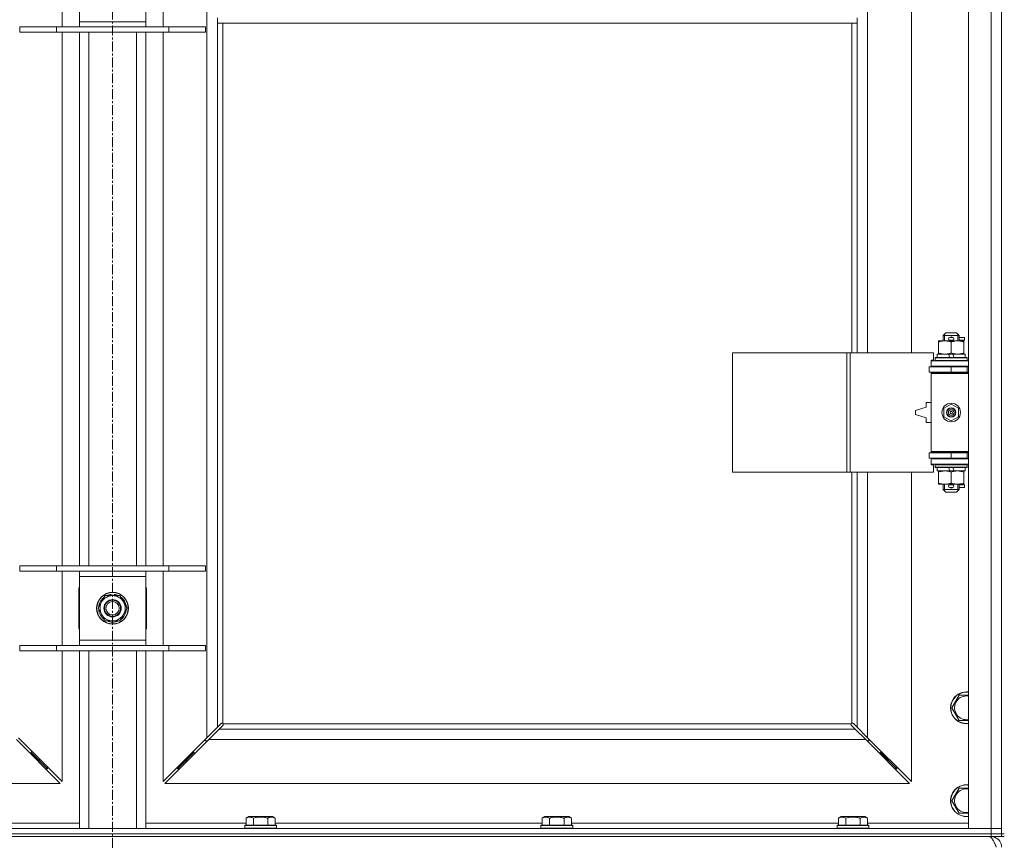
# Model space of a CAD drawing. Units: millimetres. Extents: x 0 to 30637, y -7 to 21000.
# Drawn here: x 7193 to 7935, y 14748 to 15366 of the extents above; entities that cross this region are included whole.
import ezdxf

# ---------------------------------------------------------------- set-up
doc = ezdxf.new("R2010")
doc.units = ezdxf.units.MM
doc.linetypes.add('K5LT_AXLED', pattern=[12, 7.5, -1.5, 1.5, -1.5])
doc.linetypes.add('K5LT_THIN', pattern=[0])
for name, color, linetype, true_color in [('OSI', 2, 'Continuous', 0xffff00), ('R', 1, 'Continuous', 0xff0000), ('WELDING', 7, 'Continuous', 0xffffff)]:
    doc.layers.add(name, color=color, linetype=linetype, true_color=true_color)

msp = doc.modelspace()

# ---------------------------------------------------------------- linework, layer by layer
at = {"layer": 'OSI', "color": 30, "linetype": 'K5LT_AXLED', "lineweight": 18, "true_color": 0xff8000}
msp.add_line((7262.72, 16645.86), (7262.72, 13425.79), dxfattribs=at)
at = {"layer": 'R', "color": 7, "linetype": 'K5LT_THIN', "lineweight": 18}
for p, q in [((7907.72, 14756.79), (7907.72, 16020.79)), ((7924.72, 14756.79), (7924.72, 16020.79)), ((7932.72, 16020.79), (7932.72, 14756.79)), ((7333.72, 14825.2), (7333.72, 15952.37)), ((7831.72, 15662.29), (7831.72, 15115.29)), ((7864.72, 15115.29), (7864.72, 15662.29)), ((7224.72, 15360.79), (7224.72, 15416.79)), ((7237.72, 15364.79), (7237.72, 15412.79)), ((7287.72, 15412.79), (7287.72, 15364.79)), ((7300.72, 15416.79), (7300.72, 15360.79)), ((7932.72, 15387.79), (7932.72, 14752.79)), ((7341.72, 15363.79), (7341.72, 15367.79)), ((7823.72, 15363.79), (7823.72, 15367.79)), ((7192.72, 15360.79), (7220.41, 15360.79)), ((7192.72, 15356.79), (7192.72, 15360.79)), ((7220.41, 15360.79), (7305.03, 15360.79)), ((7220.41, 15356.79), (7220.41, 15360.79)), ((7237.72, 15360.79), (7237.72, 15364.79)), ((7237.72, 15364.79), (7287.72, 15364.79)), ((7287.72, 15364.79), (7287.72, 15360.79)), ((7305.03, 15360.79), (7332.72, 15360.79)), ((7305.03, 15356.79), (7305.03, 15360.79)), ((7332.72, 15356.79), (7332.72, 15360.79)), ((7823.72, 15363.79), (7341.72, 15363.79)), ((7341.72, 15363.79), (7341.72, 14833.2)), ((7345.72, 15363.79), (7345.72, 14836.05)), ((7819.72, 15115.29), (7819.72, 15363.79)), ((7823.72, 15115.29), (7823.72, 15363.79)), ((7192.72, 15356.79), (7220.41, 15356.79)), ((7220.41, 15356.79), (7305.03, 15356.79)), ((7224.72, 14954.79), (7224.72, 15356.79)), ((7237.72, 14954.79), (7237.72, 15356.79)), ((7244.72, 14954.79), (7244.72, 15356.79)), ((7280.72, 14954.79), (7280.72, 15356.79)), ((7287.72, 14954.79), (7287.72, 15356.79)), ((7300.72, 15356.79), (7300.72, 14954.79)), ((7305.03, 15356.79), (7332.72, 15356.79)), ((7888.72, 15128.29), (7890.72, 15130.29)), ((7898.72, 15130.29), (7890.72, 15130.29)), ((7900.72, 15128.29), (7898.72, 15130.29)), ((7885.22, 15123.44), (7885.22, 15124.29)), ((7885.22, 15124.29), (7889.97, 15124.29)), ((7885.22, 15123.44), (7885.22, 15115.14)), ((7900.72, 15128.29), (7888.72, 15128.29)), ((7888.72, 15128.29), (7888.72, 15124.29)), ((7889.67, 15128.29), (7889.67, 15129.23)), ((7889.67, 15128.29), (7889.67, 15124.29)), ((7889.97, 15124.29), (7899.47, 15124.29)), ((7893.72, 15126.79), (7895.72, 15126.79)), ((7893.72, 15124.79), (7895.72, 15124.79)), ((7894.72, 15123.44), (7894.72, 15115.14)), ((7895.72, 15126.79), (7895.84, 15126.79)), ((7895.72, 15124.79), (7895.84, 15124.79)), ((7899.47, 15124.29), (7904.22, 15124.29)), ((7899.77, 15128.29), (7899.77, 15129.23)), ((7899.77, 15128.29), (7899.77, 15124.29)), ((7900.72, 15128.29), (7900.72, 15124.29)), ((7900.72, 15126.79), (7904.82, 15126.79)), ((7900.72, 15124.79), (7904.82, 15124.79)), ((7904.22, 15124.29), (7904.22, 15123.44)), ((7904.22, 15123.44), (7904.22, 15115.14)), ((7904.82, 15126.79), (7904.82, 15124.79)), ((7729.8, 15025.29), (7729.8, 15115.29)), ((7729.8, 15115.29), (7816.16, 15115.29)), ((7816.16, 15025.29), (7816.16, 15115.29)), ((7816.16, 15115.29), (7818.55, 15115.29)), ((7818.55, 15115.29), (7881.42, 15115.29)), ((7818.55, 15025.29), (7818.55, 15115.29)), ((7881.42, 15109.79), (7881.42, 15115.29)), ((7885.22, 15114.29), (7885.22, 15115.14)), ((7904.22, 15115.14), (7904.22, 15114.29)), ((7879.72, 15109.79), (7881.42, 15109.79)), ((7879.72, 15109.29), (7879.72, 15109.79)), ((7879.72, 15109.29), (7907.72, 15109.29)), ((7879.72, 15105.29), (7879.72, 15109.29)), ((7882.72, 15111.49), (7882.89, 15111.79)), ((7882.72, 15111.49), (7882.72, 15109.59)), ((7906.72, 15111.49), (7882.72, 15111.49)), ((7906.72, 15109.59), (7882.72, 15109.59)), ((7882.72, 15109.59), (7882.89, 15109.29)), ((7906.55, 15111.79), (7882.89, 15111.79)), ((7884.22, 15114.29), (7884.22, 15111.79)), ((7892.54, 15114.29), (7884.22, 15114.29)), ((7893.71, 15111.79), (7892.54, 15114.29)), ((7895.85, 15114.29), (7892.54, 15114.29)), ((7897.02, 15111.79), (7895.85, 15114.29)), ((7905.22, 15114.29), (7895.85, 15114.29)), ((7905.22, 15114.29), (7905.22, 15111.79)), ((7906.72, 15111.49), (7906.55, 15111.79)), ((7906.72, 15109.59), (7906.55, 15109.29)), ((7906.72, 15111.49), (7906.72, 15109.59)), ((7878.22, 15104.79), (7894.72, 15104.79)), ((7878.22, 15100.79), (7878.22, 15104.79)), ((7878.22, 15100.79), (7894.72, 15100.79)), ((7879.72, 15105.29), (7907.72, 15105.29)), ((7879.72, 15104.79), (7879.72, 15105.29)), ((7879.72, 15099.79), (7879.72, 15100.79)), ((7879.72, 15099.79), (7880.22, 15100.29)), ((7879.72, 15099.79), (7879.72, 15040.79)), ((7907.72, 15099.79), (7879.72, 15099.79)), ((7907.72, 15100.29), (7880.22, 15100.29)), ((7888.72, 15105.29), (7888.72, 15104.79)), ((7888.72, 15100.79), (7888.72, 15100.29)), ((7894.72, 15100.79), (7894.72, 15104.79)), ((7894.72, 15104.79), (7906.72, 15104.79)), ((7894.72, 15100.79), (7906.72, 15100.79)), ((7900.72, 15105.29), (7900.72, 15104.79)), ((7900.72, 15100.79), (7900.72, 15100.29)), ((7906.72, 15100.79), (7906.72, 15104.79)), ((7906.72, 15104.79), (7907.72, 15104.79)), ((7906.72, 15100.79), (7907.72, 15100.79)), ((7875.72, 15077.79), (7875.72, 15074.29)), ((7879.72, 15077.79), (7875.72, 15077.79)), ((7875.72, 15074.29), (7867.72, 15071.79)), ((7867.72, 15071.79), (7867.72, 15068.79)), ((7889.22, 15073.46), (7894.72, 15076.64)), ((7889.22, 15067.11), (7889.22, 15073.46)), ((7894.72, 15076.64), (7900.22, 15073.46)), ((7900.22, 15073.46), (7900.22, 15067.11)), ((7867.72, 15068.79), (7875.72, 15066.29)), ((7875.72, 15066.29), (7875.72, 15062.79)), ((7875.72, 15062.79), (7879.72, 15062.79)), ((7894.72, 15063.94), (7889.22, 15067.11)), ((7900.22, 15067.11), (7894.72, 15063.94)), ((7907.72, 15040.79), (7879.72, 15040.79)), ((7879.72, 15040.79), (7880.22, 15040.29)), ((7879.72, 15039.79), (7879.72, 15040.79)), ((7894.72, 15039.79), (7878.22, 15039.79)), ((7878.22, 15039.79), (7878.22, 15035.79)), ((7894.72, 15035.79), (7878.22, 15035.79)), ((7879.72, 15035.29), (7879.72, 15035.79)), ((7879.72, 15035.29), (7879.72, 15031.29)), ((7907.72, 15035.29), (7879.72, 15035.29)), ((7907.72, 15040.29), (7880.22, 15040.29)), ((7888.72, 15040.29), (7888.72, 15039.79)), ((7888.72, 15035.79), (7888.72, 15035.29)), ((7906.72, 15039.79), (7894.72, 15039.79)), ((7894.72, 15039.79), (7894.72, 15035.79)), ((7906.72, 15035.79), (7894.72, 15035.79)), ((7900.72, 15040.29), (7900.72, 15039.79)), ((7900.72, 15035.79), (7900.72, 15035.29)), ((7907.72, 15039.79), (7906.72, 15039.79)), ((7906.72, 15039.79), (7906.72, 15035.79)), ((7907.72, 15035.79), (7906.72, 15035.79)), ((7907.72, 15031.29), (7879.72, 15031.29)), ((7879.72, 15030.79), (7879.72, 15031.29)), ((7881.42, 15030.79), (7879.72, 15030.79)), ((7881.42, 15025.29), (7881.42, 15030.79)), ((7882.72, 15030.99), (7882.89, 15031.29)), ((7882.72, 15030.99), (7882.72, 15029.09)), ((7906.72, 15030.99), (7882.72, 15030.99)), ((7906.72, 15029.09), (7882.72, 15029.09)), ((7882.72, 15029.09), (7882.89, 15028.79)), ((7906.55, 15028.79), (7882.89, 15028.79)), ((7884.22, 15028.79), (7884.22, 15026.29)), ((7893.71, 15026.29), (7884.22, 15026.29)), ((7885.22, 15025.44), (7885.22, 15026.29)), ((7893.71, 15026.29), (7892.54, 15028.79)), ((7893.71, 15026.29), (7897.02, 15026.29)), ((7897.02, 15026.29), (7895.85, 15028.79)), ((7905.22, 15026.29), (7897.02, 15026.29)), ((7904.22, 15026.29), (7904.22, 15025.44)), ((7905.22, 15028.79), (7905.22, 15026.29)), ((7906.72, 15030.99), (7906.55, 15031.29)), ((7906.72, 15029.09), (7906.55, 15028.79)), ((7906.72, 15030.99), (7906.72, 15029.09)), ((7729.8, 15025.29), (7816.16, 15025.29)), ((7816.16, 15025.29), (7818.55, 15025.29)), ((7818.55, 15025.29), (7881.42, 15025.29)), ((7819.72, 14836.05), (7819.72, 15025.29)), ((7823.72, 14833.2), (7823.72, 15025.29)), ((7831.72, 15025.29), (7831.72, 14825.2)), ((7864.72, 14792.2), (7864.72, 15025.29)), ((7885.22, 15025.44), (7885.22, 15017.14)), ((7894.72, 15025.44), (7894.72, 15017.14)), ((7904.22, 15025.44), (7904.22, 15017.14)), ((7885.22, 15016.29), (7885.22, 15017.14)), ((7889.97, 15016.29), (7885.22, 15016.29)), ((7888.72, 15016.29), (7888.72, 15012.29)), ((7900.72, 15012.29), (7888.72, 15012.29)), ((7888.72, 15012.29), (7890.72, 15010.29)), ((7889.67, 15016.29), (7889.67, 15012.29)), ((7889.67, 15012.29), (7889.67, 15011.34)), ((7904.22, 15016.29), (7889.97, 15016.29)), ((7893.72, 15015.79), (7895.72, 15015.79)), ((7893.72, 15013.79), (7895.72, 15013.79)), ((7895.72, 15015.79), (7895.84, 15015.79)), ((7895.72, 15013.79), (7895.84, 15013.79)), ((7900.72, 15012.29), (7898.72, 15010.29)), ((7899.77, 15016.29), (7899.77, 15012.29)), ((7899.77, 15012.29), (7899.77, 15011.34)), ((7900.72, 15016.29), (7900.72, 15012.29)), ((7900.72, 15015.79), (7904.82, 15015.79)), ((7900.72, 15013.79), (7904.82, 15013.79)), ((7904.22, 15017.14), (7904.22, 15016.29)), ((7904.82, 15015.79), (7904.82, 15013.79)), ((7898.72, 15010.29), (7890.72, 15010.29)), ((7192.72, 14954.79), (7220.41, 14954.79)), ((7192.72, 14950.79), (7192.72, 14954.79)), ((7220.41, 14954.79), (7305.03, 14954.79)), ((7220.41, 14950.79), (7220.41, 14954.79)), ((7305.03, 14954.79), (7332.72, 14954.79)), ((7305.03, 14950.79), (7305.03, 14954.79)), ((7332.72, 14950.79), (7332.72, 14954.79)), ((7192.72, 14950.79), (7220.41, 14950.79)), ((7220.41, 14950.79), (7305.03, 14950.79)), ((7224.72, 14894.79), (7224.72, 14950.79)), ((7237.72, 14946.79), (7237.72, 14950.79)), ((7237.72, 14898.79), (7237.72, 14946.79)), ((7287.72, 14946.79), (7237.72, 14946.79)), ((7287.72, 14950.79), (7287.72, 14946.79)), ((7287.72, 14946.79), (7287.72, 14898.79)), ((7300.72, 14950.79), (7300.72, 14894.79)), ((7305.03, 14950.79), (7332.72, 14950.79)), ((7237.22, 14938.29), (7237.22, 14907.29)), ((7237.72, 14938.29), (7237.22, 14938.29)), ((7288.22, 14938.29), (7287.72, 14938.29)), ((7288.22, 14907.29), (7288.22, 14938.29)), ((7254.49, 14927.54), (7257.24, 14932.29)), ((7257.24, 14932.29), (7268.21, 14932.29)), ((7261.71, 14933.24), (7261.71, 14932.29)), ((7263.85, 14932.29), (7263.85, 14933.23)), ((7265.02, 14932.29), (7265.02, 14933.03)), ((7268.21, 14932.29), (7273.69, 14922.79)), ((7251.75, 14922.79), (7254.49, 14927.54)), ((7257.24, 14913.29), (7251.75, 14922.79)), ((7273.69, 14922.79), (7270.95, 14918.04)), ((7270.95, 14918.04), (7268.21, 14913.29)), ((7237.22, 14907.29), (7237.72, 14907.29)), ((7268.21, 14913.29), (7257.24, 14913.29)), ((7287.72, 14907.29), (7288.22, 14907.29)), ((7192.72, 14894.79), (7220.41, 14894.79)), ((7192.72, 14890.79), (7192.72, 14894.79)), ((7220.41, 14894.79), (7305.03, 14894.79)), ((7220.41, 14890.79), (7220.41, 14894.79)), ((7237.72, 14894.79), (7237.72, 14898.79)), ((7237.72, 14898.79), (7287.72, 14898.79)), ((7287.72, 14898.79), (7287.72, 14894.79)), ((7305.03, 14894.79), (7332.72, 14894.79)), ((7305.03, 14890.79), (7305.03, 14894.79)), ((7332.72, 14890.79), (7332.72, 14894.79)), ((7192.72, 14890.79), (7220.41, 14890.79)), ((7220.41, 14890.79), (7305.03, 14890.79)), ((7224.72, 14792.2), (7224.72, 14890.79)), ((7237.72, 14756.79), (7237.72, 14890.79)), ((7244.72, 14756.79), (7244.72, 14890.79)), ((7280.72, 14756.79), (7280.72, 14890.79)), ((7287.72, 14756.79), (7287.72, 14890.79)), ((7300.72, 14890.79), (7300.72, 14792.2)), ((7305.03, 14890.79), (7332.72, 14890.79)), ((7895.25, 14847.79), (7900.74, 14857.29)), ((7900.74, 14857.29), (7906.22, 14857.29)), ((7900.74, 14838.29), (7895.25, 14847.79)), ((7333.72, 14825.2), (7341.72, 14833.2)), ((7341.72, 14833.2), (7344.45, 14835.93)), ((7345.86, 14834.51), (7343.14, 14831.79)), ((7344.96, 14836.18), (7345.07, 14836.18)), ((7345.98, 14835.79), (7819.46, 14835.79)), ((7346.11, 14835.03), (7346.11, 14835.14)), ((7819.33, 14835.03), (7819.33, 14835.14)), ((7822.31, 14831.79), (7819.58, 14834.51)), ((7820.48, 14836.18), (7820.37, 14836.18)), ((7820.99, 14835.93), (7823.72, 14833.2)), ((7823.72, 14833.2), (7831.72, 14825.2)), ((7191.72, 14825.2), (7224.72, 14792.2)), ((7300.72, 14792.2), (7333.72, 14825.2)), ((7343.14, 14831.79), (7335.14, 14823.79)), ((7343.14, 14831.79), (7822.31, 14831.79)), ((7830.31, 14823.79), (7822.31, 14831.79)), ((7831.72, 14825.2), (7864.72, 14792.2)), ((7223.31, 14790.79), (7190.31, 14823.79)), ((7335.14, 14823.79), (7302.14, 14790.79)), ((7332.72, 14824.2), (7332.72, 14822.79)), ((7332.72, 14822.79), (7334.14, 14822.79)), ((7830.31, 14823.79), (7335.14, 14823.79)), ((7863.31, 14790.79), (7830.31, 14823.79)), ((7831.31, 14822.79), (7832.72, 14822.79)), ((7832.72, 14822.79), (7832.72, 14824.2)), ((7200.31, 14813.79), (7201.72, 14813.79)), ((7201.72, 14813.79), (7201.72, 14815.2)), ((7201.72, 14813.79), (7207.72, 14807.79)), ((7201.72, 14813.79), (7207.72, 14807.79)), ((7323.72, 14813.79), (7317.72, 14807.79)), ((7323.72, 14813.79), (7317.72, 14807.79)), ((7323.72, 14813.79), (7323.72, 14815.2)), ((7325.14, 14813.79), (7323.72, 14813.79)), ((7841.72, 14813.79), (7840.31, 14813.79)), ((7841.72, 14815.2), (7841.72, 14813.79)), ((7841.72, 14813.79), (7847.72, 14807.79)), ((7841.72, 14813.79), (7847.72, 14807.79)), ((7206.31, 14807.79), (7207.72, 14807.79)), ((7207.72, 14807.79), (7207.72, 14809.2)), ((7207.72, 14807.79), (7213.72, 14801.79)), ((7207.72, 14807.79), (7213.72, 14801.79)), ((7213.72, 14801.79), (7213.72, 14803.2)), ((7317.72, 14807.79), (7311.72, 14801.79)), ((7317.72, 14807.79), (7311.72, 14801.79)), ((7311.72, 14801.79), (7311.72, 14803.2)), ((7317.72, 14807.79), (7317.72, 14809.2)), ((7319.14, 14807.79), (7317.72, 14807.79)), ((7847.72, 14807.79), (7846.31, 14807.79)), ((7847.72, 14809.2), (7847.72, 14807.79)), ((7847.72, 14807.79), (7853.72, 14801.79)), ((7847.72, 14807.79), (7853.72, 14801.79)), ((7853.72, 14803.2), (7853.72, 14801.79)), ((7212.31, 14801.79), (7213.72, 14801.79)), ((7313.14, 14801.79), (7311.72, 14801.79)), ((7853.72, 14801.79), (7852.31, 14801.79)), ((6662.14, 14790.79), (7223.31, 14790.79)), ((7302.14, 14790.79), (7863.31, 14790.79)), ((7895.25, 14777.79), (7900.74, 14787.29)), ((7900.74, 14787.29), (7906.22, 14787.29)), ((7900.74, 14768.29), (7895.25, 14777.79)), ((7907.72, 14768.29), (7900.74, 14768.29)), ((7162.09, 14760.79), (7237.72, 14760.79)), ((7287.72, 14760.79), (7363.35, 14760.79)), ((7362.32, 14758.99), (7362.49, 14759.29)), ((7362.32, 14758.99), (7362.32, 14757.09)), ((7386.32, 14758.99), (7362.32, 14758.99)), ((7386.15, 14759.29), (7362.49, 14759.29)), ((7363.35, 14764.63), (7365.35, 14765.79)), ((7363.35, 14764.63), (7363.35, 14759.29)), ((7383.29, 14765.79), (7365.35, 14765.79)), ((7368.84, 14764.63), (7368.84, 14759.29)), ((7379.81, 14764.63), (7379.81, 14759.29)), ((7385.29, 14764.63), (7383.29, 14765.79)), ((7385.29, 14764.63), (7385.29, 14759.29)), ((7385.29, 14760.79), (7586.55, 14760.79)), ((7386.32, 14758.99), (7386.15, 14759.29)), ((7386.32, 14758.99), (7386.32, 14757.09)), ((7585.52, 14758.99), (7585.69, 14759.29)), ((7585.52, 14758.99), (7585.52, 14757.09)), ((7609.52, 14758.99), (7585.52, 14758.99)), ((7609.35, 14759.29), (7585.69, 14759.29)), ((7586.55, 14764.63), (7588.55, 14765.79)), ((7586.55, 14764.63), (7586.55, 14759.29)), ((7606.49, 14765.79), (7588.55, 14765.79)), ((7592.04, 14764.63), (7592.04, 14759.29)), ((7603.01, 14764.63), (7603.01, 14759.29)), ((7608.49, 14764.63), (7606.49, 14765.79)), ((7608.49, 14764.63), (7608.49, 14759.29)), ((7608.49, 14760.79), (7809.75, 14760.79)), ((7609.52, 14758.99), (7609.35, 14759.29)), ((7609.52, 14758.99), (7609.52, 14757.09)), ((7808.72, 14758.99), (7808.89, 14759.29)), ((7808.72, 14758.99), (7808.72, 14757.09)), ((7832.72, 14758.99), (7808.72, 14758.99)), ((7832.55, 14759.29), (7808.89, 14759.29)), ((7809.75, 14764.63), (7811.75, 14765.79)), ((7809.75, 14764.63), (7809.75, 14759.29)), ((7829.69, 14765.79), (7811.75, 14765.79)), ((7815.24, 14764.63), (7815.24, 14759.29)), ((7826.21, 14764.63), (7826.21, 14759.29)), ((7831.69, 14764.63), (7829.69, 14765.79)), ((7831.69, 14764.63), (7831.69, 14759.29)), ((7831.69, 14760.79), (7907.72, 14760.79)), ((7832.72, 14758.99), (7832.55, 14759.29)), ((7832.72, 14758.99), (7832.72, 14757.09)), ((6600.72, 14756.79), (7924.72, 14756.79)), ((6600.72, 14752.79), (7924.72, 14752.79)), ((6600.72, 14752.79), (7924.72, 14752.79)), ((7386.32, 14757.09), (7362.32, 14757.09)), ((7362.32, 14757.09), (7362.49, 14756.79)), ((7386.32, 14757.09), (7386.15, 14756.79)), ((7609.52, 14757.09), (7585.52, 14757.09)), ((7585.52, 14757.09), (7585.69, 14756.79)), ((7609.52, 14757.09), (7609.35, 14756.79)), ((7832.72, 14757.09), (7808.72, 14757.09)), ((7808.72, 14757.09), (7808.89, 14756.79)), ((7832.72, 14757.09), (7832.55, 14756.79)), ((7924.72, 14756.79), (7907.72, 14756.79)), ((7924.72, 14756.79), (7932.72, 14756.79)), ((7924.72, 14752.79), (7924.72, 14756.79)), ((7932.72, 14756.79), (7924.72, 14756.79)), ((7924.72, 14750.79), (7924.72, 14752.79)), ((7924.72, 14752.79), (7932.72, 14752.79)), ((7932.72, 14752.79), (7924.72, 14752.79)), ((7932.72, 14752.79), (7932.72, 14756.79)), ((7932.72, 14750.79), (7932.72, 14752.79)), ((7932.72, 14752.79), (7934.72, 14752.79)), ((6600.72, 14750.79), (7924.72, 14750.79)), ((7924.72, 14750.79), (7924.72, 14750.11)), ((7932.72, 14750.79), (7924.72, 14750.79)), ((7932.72, 14750.79), (7934.72, 14750.79))]:
    msp.add_line(p, q, dxfattribs=at)
for centre, radius in [((7894.72, 15070.29), 7), ((7894.72, 15070.29), 3.49), ((7894.72, 15070.29), 3.49), ((7894.72, 15070.29), 3.25), ((7894.72, 15070.29), 3.19), ((7894.72, 15070.29), 3.19), ((7894.72, 15070.29), 2.1), ((7894.72, 15070.29), 0.9), ((7262.72, 14922.79), 12), ((7262.72, 14922.79), 11.83), ((7262.72, 14922.79), 6.5), ((7262.72, 14922.79), 6), ((7262.72, 14922.79), 5)]:
    msp.add_circle(centre, radius, dxfattribs=at)
for centre, radius, start, end in [((7893.72, 15125.79), 1, 90, 270), ((7894.72, 15125.79), 1.5, 41.40962, 138.59038), ((7894.72, 15125.79), 1.5, 221.40962, 269.99851), ((7894.72, 15125.79), 1.5, 270.00012, 318.59038), ((7895.72, 15125.79), 1, 270, 90), ((7906.72, 15096.79), 4, 90, 118.95502), ((7906.72, 15043.79), 4, 241.04498, 270), ((7893.72, 15014.79), 1, 90, 270), ((7894.72, 15014.79), 1.5, 90.00009, 138.59038), ((7894.72, 15014.79), 1.5, 221.40962, 318.59038), ((7894.72, 15014.79), 1.5, 41.40962, 89.99848), ((7895.72, 15014.79), 1, 270, 90), ((7262.72, 14922.79), 10.5, 124.79123, 175.20877), ((7262.72, 14922.79), 9.5, 330, 150), ((7262.72, 14922.79), 10.5, 95.53239, 115.20877), ((7262.72, 14922.79), 10.5, 77.35895, 83.81052), ((7262.72, 14922.79), 10.5, 64.79123, 77.35895), ((7262.72, 14922.79), 10.5, 4.79123, 55.20877), ((7262.72, 14922.79), 10.5, 184.79123, 235.20877), ((7262.72, 14922.79), 9.5, 150, 330), ((7262.72, 14922.79), 10.5, 304.79123, 355.20877), ((7262.72, 14922.79), 10.5, 244.79123, 295.20877), ((7906.22, 14847.79), 12, 90, 277.18076), ((7906.22, 14847.79), 11.83, 90, 277.28649), ((7906.22, 14847.79), 8.97, 90, 279.62375), ((7906.22, 14847.79), 12, 82.81924, 90), ((7906.22, 14847.79), 11.83, 82.71351, 90), ((7906.22, 14847.79), 8.97, 80.37625, 90), ((7345.16, 14835.22), 1, 34.4499, 55.5501), ((7820.29, 14835.22), 1, 124.4499, 145.5501), ((7906.22, 14777.79), 12, 90, 277.18076), ((7906.22, 14777.79), 11.83, 90, 277.28649), ((7906.22, 14777.79), 12, 82.81924, 90), ((7906.22, 14777.79), 11.83, 82.71351, 90), ((7906.22, 14777.79), 8.97, 90, 279.62375), ((7906.22, 14777.79), 8.97, 80.37625, 90), ((7924.72, 14742.79), 8, 0, 90)]:
    msp.add_arc(centre, radius, start, end, dxfattribs=at)
at = {"layer": 'WELDING', "color": 7, "linetype": 'K5LT_THIN', "lineweight": 18}
for p, q in [((7906.22, 14857.29), (7907.72, 14857.29)), ((7344.45, 14835.93), (7344.62, 14836.07)), ((7344.62, 14836.07), (7344.81, 14836.15)), ((7344.81, 14836.15), (7345.01, 14836.18)), ((7345.01, 14836.18), (7345.07, 14836.18)), ((7345.14, 14836.2), (7345.07, 14836.18)), ((7345.22, 14836.22), (7345.14, 14836.2)), ((7345.35, 14836.17), (7345.15, 14836.2)), ((7345.29, 14836.22), (7345.22, 14836.22)), ((7345.44, 14836.2), (7345.29, 14836.22)), ((7345.54, 14836.12), (7345.35, 14836.17)), ((7345.59, 14836.14), (7345.44, 14836.2)), ((7345.72, 14836.05), (7345.54, 14836.12)), ((7345.72, 14836.05), (7345.59, 14836.14)), ((7346, 14834.69), (7345.86, 14834.51)), ((7346.05, 14835.61), (7345.98, 14835.79)), ((7346.08, 14835.66), (7345.98, 14835.79)), ((7346.08, 14834.88), (7346, 14834.69)), ((7346.1, 14835.42), (7346.05, 14835.61)), ((7346.14, 14835.51), (7346.08, 14835.66)), ((7346.11, 14835.08), (7346.08, 14834.88)), ((7346.14, 14835.22), (7346.1, 14835.42)), ((7346.11, 14835.14), (7346.11, 14835.08)), ((7346.16, 14835.36), (7346.14, 14835.51)), ((7819.31, 14835.51), (7819.29, 14835.36)), ((7819.29, 14835.36), (7819.29, 14835.29)), ((7819.29, 14835.29), (7819.31, 14835.21)), ((7819.34, 14835.42), (7819.3, 14835.22)), ((7819.37, 14835.66), (7819.31, 14835.51)), ((7819.31, 14835.21), (7819.33, 14835.14)), ((7819.33, 14835.08), (7819.33, 14835.14)), ((7819.36, 14834.88), (7819.33, 14835.08)), ((7819.39, 14835.61), (7819.34, 14835.42)), ((7819.44, 14834.69), (7819.36, 14834.88)), ((7819.46, 14835.79), (7819.37, 14835.66)), ((7819.46, 14835.79), (7819.39, 14835.61)), ((7819.58, 14834.51), (7819.44, 14834.69)), ((7819.85, 14836.14), (7819.72, 14836.05)), ((7819.9, 14836.12), (7819.72, 14836.05)), ((7820, 14836.2), (7819.85, 14836.14)), ((7820.09, 14836.17), (7819.9, 14836.12)), ((7820.15, 14836.22), (7820, 14836.2)), ((7820.29, 14836.2), (7820.09, 14836.17)), ((7820.37, 14836.18), (7820.43, 14836.18)), ((7820.43, 14836.18), (7820.63, 14836.15)), ((7820.63, 14836.15), (7820.82, 14836.07)), ((7820.82, 14836.07), (7820.99, 14835.93)), ((7907.72, 14838.29), (7900.74, 14838.29)), ((7906.22, 14787.29), (7907.72, 14787.29))]:
    msp.add_line(p, q, dxfattribs=at)
for centre, start, end in [((7345.58, 14835.36), 336.77286, 359.93385), ((7820.15, 14835.65), 66.77286, 89.93385)]:
    msp.add_arc(centre, 0.573, start, end, dxfattribs=at)
for points, knots in [([(7889.97, 15124.29), (7889.66, 15124.29), (7889.05, 15124.26), (7888.28, 15124.18), (7887.42, 15124.04), (7886.45, 15123.82), (7885.63, 15123.58), (7885.22, 15123.44)], [0, 0, 0, 0, 1.523216, 3.057663, 3.814901, 5.878539, 8, 8, 8, 8]), ([(7894.72, 15123.44), (7894.29, 15123.58), (7893.55, 15123.81), (7892.54, 15124.03), (7891.72, 15124.17), (7890.98, 15124.25), (7890.4, 15124.28), (7890.07, 15124.29), (7889.97, 15124.29)], [0, 0, 0, 0, 2.494996, 4.309231, 5.73815, 7.133977, 8.472011, 9, 9, 9, 9]), ([(7899.47, 15124.29), (7899.26, 15124.29), (7898.82, 15124.28), (7898.18, 15124.23), (7897.55, 15124.14), (7896.75, 15124), (7895.81, 15123.78), (7895.07, 15123.56), (7894.72, 15123.44)], [0, 0, 0, 0, 1.192024, 2.404251, 3.60809, 4.765234, 6.955738, 9, 9, 9, 9]), ([(7904.22, 15123.44), (7903.73, 15123.6), (7902.97, 15123.83), (7902, 15124.04), (7901.33, 15124.15), (7900.71, 15124.23), (7900.09, 15124.28), (7899.68, 15124.29), (7899.47, 15124.29)], [0, 0, 0, 0, 2.905563, 4.375924, 5.511195, 6.679161, 7.850161, 9, 9, 9, 9]), ([(7885.22, 15115.14), (7885.8, 15114.94), (7886.64, 15114.7), (7887.75, 15114.48), (7888.48, 15114.37), (7889.21, 15114.3), (7889.7, 15114.29), (7889.97, 15114.29)], [0, 0, 0, 0, 3.005828, 4.318193, 5.5895, 6.632109, 8, 8, 8, 8]), ([(7889.97, 15114.29), (7890.29, 15114.29), (7890.83, 15114.31), (7891.68, 15114.4), (7892.59, 15114.55), (7893.64, 15114.79), (7894.37, 15115.02), (7894.72, 15115.14)], [0, 0, 0, 0, 1.597458, 2.676777, 4.235764, 6.182879, 8, 8, 8, 8]), ([(7894.72, 15115.14), (7895.28, 15114.95), (7896.1, 15114.71), (7897.09, 15114.51), (7897.69, 15114.41), (7898.21, 15114.35), (7898.8, 15114.3), (7899.42, 15114.28), (7900.03, 15114.3), (7900.48, 15114.33), (7900.99, 15114.38), (7901.62, 15114.46), (7902.76, 15114.69), (7903.64, 15114.94), (7904.22, 15115.14)], [0, 0, 0, 0, 2.72415, 3.912285, 4.716446, 5.530362, 6.353984, 7.500189, 8.40607, 9.211142, 9.605533, 10.761675, 12.184093, 15, 15, 15, 15]), ([(7889.97, 15026.29), (7889.66, 15026.29), (7889.05, 15026.26), (7888.28, 15026.18), (7887.42, 15026.04), (7886.45, 15025.82), (7885.63, 15025.58), (7885.22, 15025.44)], [0, 0, 0, 0, 1.523216, 3.057663, 3.814901, 5.878539, 8, 8, 8, 8]), ([(7894.72, 15025.44), (7894.29, 15025.58), (7893.55, 15025.81), (7892.54, 15026.03), (7891.72, 15026.17), (7890.98, 15026.25), (7890.4, 15026.28), (7890.07, 15026.29), (7889.97, 15026.29)], [0, 0, 0, 0, 2.494996, 4.309231, 5.73815, 7.133977, 8.472011, 9, 9, 9, 9]), ([(7899.47, 15026.29), (7899.26, 15026.29), (7898.82, 15026.28), (7898.18, 15026.23), (7897.55, 15026.14), (7896.75, 15026), (7895.81, 15025.78), (7895.07, 15025.56), (7894.72, 15025.44)], [0, 0, 0, 0, 1.192024, 2.404251, 3.60809, 4.765234, 6.955738, 9, 9, 9, 9]), ([(7904.22, 15025.44), (7903.73, 15025.6), (7902.97, 15025.83), (7902, 15026.04), (7901.33, 15026.15), (7900.71, 15026.23), (7900.09, 15026.28), (7899.68, 15026.29), (7899.47, 15026.29)], [0, 0, 0, 0, 2.905563, 4.375924, 5.511195, 6.679161, 7.850161, 9, 9, 9, 9]), ([(7885.22, 15017.14), (7885.8, 15016.94), (7886.64, 15016.7), (7887.75, 15016.48), (7888.48, 15016.37), (7889.21, 15016.3), (7889.7, 15016.29), (7889.97, 15016.29)], [0, 0, 0, 0, 3.005828, 4.318193, 5.5895, 6.632109, 8, 8, 8, 8]), ([(7889.97, 15016.29), (7890.29, 15016.29), (7890.83, 15016.31), (7891.68, 15016.4), (7892.59, 15016.55), (7893.64, 15016.79), (7894.37, 15017.02), (7894.72, 15017.14)], [0, 0, 0, 0, 1.597458, 2.676777, 4.235764, 6.182879, 8, 8, 8, 8]), ([(7894.72, 15017.14), (7895.28, 15016.95), (7896.1, 15016.71), (7897.09, 15016.51), (7897.69, 15016.41), (7898.21, 15016.35), (7898.8, 15016.3), (7899.42, 15016.28), (7900.03, 15016.3), (7900.48, 15016.33), (7900.99, 15016.38), (7901.62, 15016.46), (7902.76, 15016.69), (7903.64, 15016.94), (7904.22, 15017.14)], [0, 0, 0, 0, 2.72415, 3.912285, 4.716446, 5.530362, 6.353984, 7.500189, 8.40607, 9.211142, 9.605533, 10.761675, 12.184093, 15, 15, 15, 15]), ([(7368.84, 14764.63), (7368.51, 14764.82), (7368.11, 14765.02), (7367.62, 14765.21), (7367.35, 14765.3), (7367.08, 14765.37), (7366.79, 14765.43), (7366.47, 14765.47), (7366.11, 14765.49), (7365.76, 14765.47), (7365.44, 14765.44), (7365.09, 14765.37), (7364.66, 14765.25), (7364.06, 14765.02), (7363.61, 14764.78), (7363.35, 14764.63)], [0, 0, 0, 0, 2.912728, 3.529104, 4.366059, 5.20805, 5.90491, 6.841792, 7.999747, 8.992853, 9.878966, 10.753647, 12.031595, 13.665019, 16, 16, 16, 16]), ([(7379.81, 14764.63), (7379.57, 14764.7), (7378.95, 14764.87), (7377.82, 14765.14), (7376.7, 14765.33), (7375.75, 14765.43), (7375.11, 14765.47), (7374.61, 14765.48), (7374.25, 14765.48), (7373.91, 14765.48), (7373.51, 14765.47), (7373.06, 14765.44), (7372.6, 14765.4), (7371.95, 14765.32), (7370.93, 14765.16), (7369.83, 14764.91), (7369.08, 14764.7), (7368.84, 14764.63)], [0, 0, 0, 0, 2.896048, 7.635036, 13.675312, 16.352744, 19.030177, 21.193346, 22.27493, 23.356515, 25.164905, 26.973294, 28.781684, 30.590074, 34.691771, 40.985529, 43.953237, 43.953237, 43.953237, 43.953237]), ([(7385.29, 14764.63), (7384.97, 14764.82), (7384.57, 14765.02), (7384.07, 14765.21), (7383.81, 14765.3), (7383.53, 14765.37), (7383.25, 14765.43), (7382.93, 14765.47), (7382.57, 14765.49), (7382.22, 14765.47), (7381.9, 14765.44), (7381.55, 14765.37), (7381.11, 14765.25), (7380.51, 14765.02), (7380.07, 14764.78), (7379.81, 14764.63)], [0, 0, 0, 0, 2.912728, 3.529104, 4.366059, 5.20805, 5.90491, 6.841792, 7.999747, 8.992853, 9.878966, 10.753647, 12.031595, 13.665019, 16, 16, 16, 16]), ([(7592.04, 14764.63), (7591.71, 14764.82), (7591.31, 14765.02), (7590.82, 14765.21), (7590.55, 14765.3), (7590.28, 14765.37), (7589.99, 14765.43), (7589.67, 14765.47), (7589.31, 14765.49), (7588.96, 14765.47), (7588.64, 14765.44), (7588.29, 14765.37), (7587.86, 14765.25), (7587.26, 14765.02), (7586.81, 14764.78), (7586.55, 14764.63)], [0, 0, 0, 0, 2.912728, 3.529104, 4.366059, 5.20805, 5.90491, 6.841792, 7.999747, 8.992853, 9.878966, 10.753647, 12.031595, 13.665019, 16, 16, 16, 16]), ([(7603.01, 14764.63), (7602.77, 14764.7), (7602.15, 14764.87), (7601.02, 14765.14), (7599.9, 14765.33), (7598.95, 14765.43), (7598.31, 14765.47), (7597.81, 14765.48), (7597.45, 14765.48), (7597.11, 14765.48), (7596.71, 14765.47), (7596.26, 14765.44), (7595.8, 14765.4), (7595.15, 14765.32), (7594.13, 14765.16), (7593.03, 14764.91), (7592.28, 14764.7), (7592.04, 14764.63)], [0, 0, 0, 0, 2.896048, 7.635036, 13.675312, 16.352744, 19.030177, 21.193346, 22.27493, 23.356515, 25.164905, 26.973294, 28.781684, 30.590074, 34.691771, 40.985529, 43.953237, 43.953237, 43.953237, 43.953237]), ([(7608.49, 14764.63), (7608.17, 14764.82), (7607.77, 14765.02), (7607.27, 14765.21), (7607.01, 14765.3), (7606.73, 14765.37), (7606.45, 14765.43), (7606.13, 14765.47), (7605.77, 14765.49), (7605.42, 14765.47), (7605.1, 14765.44), (7604.75, 14765.37), (7604.31, 14765.25), (7603.71, 14765.02), (7603.27, 14764.78), (7603.01, 14764.63)], [0, 0, 0, 0, 2.912728, 3.529104, 4.366059, 5.20805, 5.90491, 6.841792, 7.999747, 8.992853, 9.878966, 10.753647, 12.031595, 13.665019, 16, 16, 16, 16]), ([(7815.24, 14764.63), (7814.91, 14764.82), (7814.51, 14765.02), (7814.02, 14765.21), (7813.75, 14765.3), (7813.48, 14765.37), (7813.19, 14765.43), (7812.87, 14765.47), (7812.51, 14765.49), (7812.16, 14765.47), (7811.84, 14765.44), (7811.49, 14765.37), (7811.06, 14765.25), (7810.46, 14765.02), (7810.01, 14764.78), (7809.75, 14764.63)], [0, 0, 0, 0, 2.912728, 3.529104, 4.366059, 5.20805, 5.90491, 6.841792, 7.999747, 8.992853, 9.878966, 10.753647, 12.031595, 13.665019, 16, 16, 16, 16]), ([(7826.21, 14764.63), (7825.97, 14764.7), (7825.35, 14764.87), (7824.22, 14765.14), (7823.1, 14765.33), (7822.15, 14765.43), (7821.51, 14765.47), (7821.01, 14765.48), (7820.65, 14765.48), (7820.31, 14765.48), (7819.91, 14765.47), (7819.46, 14765.44), (7819, 14765.4), (7818.35, 14765.32), (7817.33, 14765.16), (7816.23, 14764.91), (7815.48, 14764.7), (7815.24, 14764.63)], [0, 0, 0, 0, 2.896048, 7.635036, 13.675312, 16.352744, 19.030177, 21.193346, 22.27493, 23.356515, 25.164905, 26.973294, 28.781684, 30.590074, 34.691771, 40.985529, 43.953237, 43.953237, 43.953237, 43.953237]), ([(7831.69, 14764.63), (7831.37, 14764.82), (7830.97, 14765.02), (7830.47, 14765.21), (7830.21, 14765.3), (7829.93, 14765.37), (7829.65, 14765.43), (7829.33, 14765.47), (7828.97, 14765.49), (7828.62, 14765.47), (7828.3, 14765.44), (7827.95, 14765.37), (7827.51, 14765.25), (7826.91, 14765.02), (7826.47, 14764.78), (7826.21, 14764.63)], [0, 0, 0, 0, 2.912728, 3.529104, 4.366059, 5.20805, 5.90491, 6.841792, 7.999747, 8.992853, 9.878966, 10.753647, 12.031595, 13.665019, 16, 16, 16, 16])]:
    msp.add_open_spline(points, degree=3, knots=knots, dxfattribs=at)
msp.add_open_spline([(7923.3, 14750.79), (7923.42, 14750.79), (7923.68, 14750.75), (7924.07, 14750.6), (7924.45, 14750.35), (7924.84, 14750.01), (7925.23, 14749.58), (7925.61, 14749.06), (7926, 14748.46), (7926.39, 14747.79), (7926.77, 14747.05), (7927.16, 14746.27), (7927.54, 14745.44), (7927.93, 14744.57), (7928.32, 14743.69), (7928.57, 14743.09), (7928.7, 14742.79)], degree=3, dxfattribs=at)

doc.saveas('drawing.dxf')
